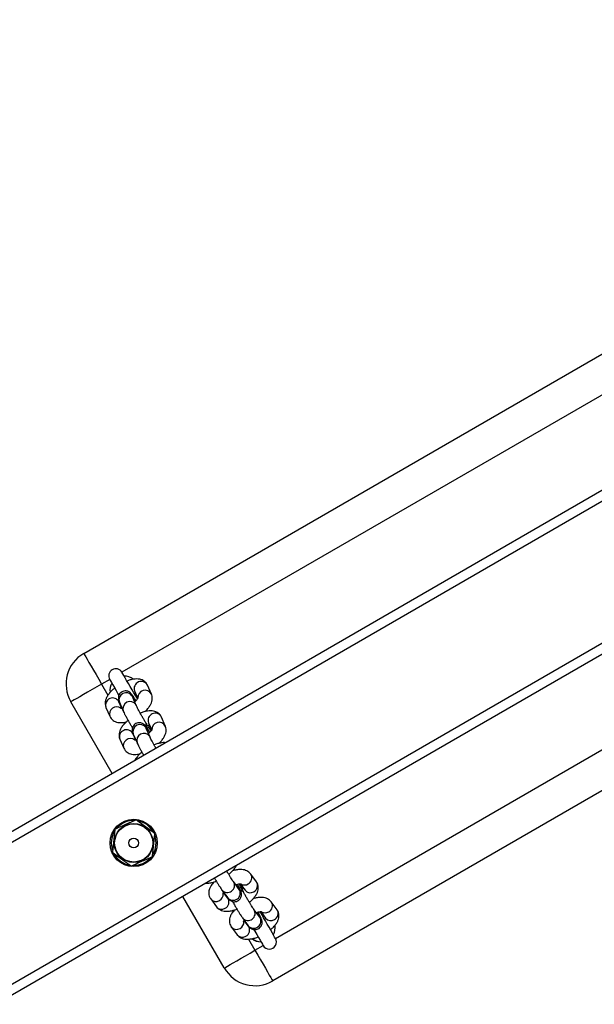
# Model space of a CAD drawing. Units: centimetres. Extents: x -101 to 1038, y 44 to 1009.
# Drawn here: x 532 to 556, y 471 to 513 of the extents above; entities that cross this region are included whole.
import ezdxf

# ---------------------------------------------------------------- set-up
doc = ezdxf.new("R2010")
doc.units = ezdxf.units.CM
doc.header["$MEASUREMENT"] = 0
doc.layers.add('VP-DIM', color=7, linetype='Continuous')
doc.layers.add('VP-HIC', color=6, linetype='Continuous')
doc.layers.add('VP-EQ', color=7, linetype='Continuous', true_color=0x8a3492, plot=False)
doc.styles.get("Standard").update_dxf_attribs({"font": 'arial.ttf'})
doc.dimstyles.get("Standard").update_dxf_attribs({"dimtxt": 14, "dimasz": 20, "dimexe": 20, "dimexo": 50, "dimgap": 20, "dimtad": 0, "dimdec": 0, "dimzin": 0, "dimdsep": 46, "dimtxsty": 'Standard', "dimcen": -0.09, "dimadec": 0, "dimazin": 0, "dimtfac": 1, "dimtdec": 4, "dimtofl": 0, "dimtmove": 0, "dimatfit": 3, "dimfxl": 70, "dimfxlon": 1, "dimtolj": 1, "dimtzin": 0, "dimarcsym": 0})

# ---------------------------------------------------------------- blocks, each defined once
blk = doc.blocks.new('*D24')
at = {"layer": 'Defpoints', "color": 0}
for p in [(680.567, 806.098), (477.067, 453.626)]:
    blk.add_point(p, dxfattribs=at)
at = {"layer": 'VP-DIM', "color": 0, "lineweight": -2}
blk.add_line((670.567, 788.778), (599.381, 665.481), dxfattribs=at)
at = {"layer": 'VP-DIM', "color": 0}
blk.add_solid([(673.453, 787.111), (667.68, 790.444), (680.567, 806.098)], dxfattribs=at)
at = {"layer": 'VP-DIM', "color": 0, "insert": (578.314, 628.992), "char_height": 14, "attachment_point": 5, "rotation": 60}
blk.add_mtext('\\A1;R407', dxfattribs=at)
blk = doc.blocks.new('*D25')
at = {"layer": 'Defpoints', "color": 0}
for p in [(873.096, 559.742), (477.067, 453.626)]:
    blk.add_point(p, dxfattribs=at)
at = {"layer": 'VP-DIM', "color": 0, "lineweight": -2}
blk.add_line((853.778, 554.565), (716.999, 517.915), dxfattribs=at)
at = {"layer": 'VP-DIM', "color": 0}
blk.add_solid([(854.64, 551.345), (852.915, 557.785), (873.096, 559.742)], dxfattribs=at)
at = {"layer": 'VP-DIM', "color": 0, "insert": (676.321, 507.016), "char_height": 14, "attachment_point": 5, "rotation": 15}
blk.add_mtext('\\A1;R410', dxfattribs=at)
blk = doc.blocks.new('*D37')
at = {"layer": 'Defpoints', "color": 0}
for p in [(591.934, 988.801), (371.133, 521.753), (591.934, 506.281)]:
    blk.add_point(p, dxfattribs=at)
at = {"layer": 'VP-DIM', "color": 0, "lineweight": -2}
for p, q in [((371.133, 918.801), (371.133, 1008.801)), ((591.934, 918.801), (591.934, 1008.801)), ((391.133, 988.801), (447.316, 988.801)), ((571.934, 988.801), (515.75, 988.801))]:
    blk.add_line(p, q, dxfattribs=at)
at = {"layer": 'VP-DIM', "color": 0}
for points in [[(391.133, 992.135), (391.133, 985.468), (371.133, 988.801)], [(571.934, 985.468), (571.934, 992.135), (591.934, 988.801)]]:
    blk.add_solid(points, dxfattribs=at)
at = {"layer": 'VP-DIM', "color": 0, "insert": (481.533, 988.801), "char_height": 14, "attachment_point": 5}
blk.add_mtext('\\A1;221', dxfattribs=at)
blk = doc.blocks.new('*D38')
at = {"layer": 'Defpoints', "color": 0}
for p in [(374.133, 526.803), (468.603, 327.794), (1017.678, 327.794)]:
    blk.add_point(p, dxfattribs=at)
at = {"layer": 'VP-DIM', "color": 0, "lineweight": -2}
for p, q in [((947.678, 526.803), (1037.678, 526.803)), ((1017.678, 506.803), (1017.678, 462.103)), ((1017.678, 347.794), (1017.678, 392.493)), ((947.678, 327.794), (1037.678, 327.794))]:
    blk.add_line(p, q, dxfattribs=at)
at = {"layer": 'VP-DIM', "color": 0}
for points in [[(1021.011, 506.803), (1014.345, 506.803), (1017.678, 526.803)], [(1014.345, 347.794), (1021.011, 347.794), (1017.678, 327.794)]]:
    blk.add_solid(points, dxfattribs=at)
at = {"layer": 'VP-DIM', "color": 0, "insert": (1017.678, 427.298), "char_height": 14, "attachment_point": 5, "rotation": 90}
blk.add_mtext('\\A1;199', dxfattribs=at)
blk = doc.blocks.new('st05192')
at = {"layer": 'VP-EQ', "color": 0, "linetype": 'Continuous', "lineweight": 25}
for p, q in [((1628.711, 587.452), (1534.243, 532.91)), ((1628.911, 587.105), (1534.643, 532.679)), ((1574.925, 562.172), (1611.299, 583.172)), ((1631.511, 582.602), (1511.578, 513.358)), ((1631.711, 582.255), (1511.578, 512.896)), ((1611.183, 581.373), (1576.541, 561.373)), ((1583.041, 550.114), (1617.683, 570.114)), ((1619.299, 569.315), (1582.925, 548.315)), ((1576.022, 561.073), (1575.675, 560.873)), ((1575.675, 560.873), (1575.948, 560.401)), ((1577.79, 560.45), (1577.626, 560.824)), ((1576.967, 560.378), (1576.982, 560.348)), ((1577.146, 559.974), (1576.982, 560.348)), ((1577.076, 560.584), (1577.213, 560.271)), ((1577.174, 560.36), (1577.151, 560.316)), ((1576.126, 557.092), (1574.376, 560.123)), ((1575.865, 559.885), (1576.029, 559.511)), ((1576.536, 559.848), (1576.415, 560.125)), ((1576.432, 560.108), (1576.596, 559.734)), ((1576.442, 560.063), (1576.448, 560.072)), ((1577.13, 560.004), (1577.146, 559.974)), ((1578.377, 559.103), (1578.214, 559.477)), ((1576.611, 559.252), (1576.645, 559.193)), ((1577.554, 559.031), (1577.57, 559.001)), ((1577.591, 559.19), (1577.573, 559.222)), ((1577.664, 559.237), (1577.8, 558.924)), ((1577.794, 558.916), (1577.697, 559.139)), ((1577.124, 558.501), (1577.003, 558.778)), ((1577.02, 558.761), (1577.183, 558.387)), ((1577.029, 558.716), (1577.035, 558.726)), ((1577.733, 558.627), (1577.57, 559.001)), ((1577.718, 558.657), (1577.733, 558.627)), ((1576.453, 558.538), (1576.616, 558.164)), ((1582.236, 552.51), (1581.994, 552.839)), ((1581.502, 552.191), (1581.26, 552.519)), ((1581.685, 552.232), (1581.54, 552.428)), ((1581.55, 552.429), (1581.753, 552.154)), ((1580.777, 552.163), (1581.019, 551.834)), ((1581.025, 551.811), (1580.846, 552.054)), ((1581.694, 552.083), (1581.677, 552.115)), ((1580.876, 548.864), (1579.126, 551.895)), ((1580.3, 551.783), (1580.542, 551.455)), ((1583.109, 551.328), (1582.866, 551.657)), ((1581.207, 551.292), (1581.24, 551.234)), ((1582.375, 551.008), (1582.132, 551.337)), ((1582.423, 551.247), (1582.626, 550.972)), ((1582.432, 551.171), (1582.481, 551.168)), ((1581.65, 550.981), (1581.892, 550.652)), ((1581.898, 550.629), (1581.718, 550.872)), ((1581.173, 550.601), (1581.415, 550.273)), ((1581.903, 550.086), (1582.175, 549.614)), ((1582.175, 549.614), (1582.522, 549.814))]:
    blk.add_line(p, q, dxfattribs=at)
at = {"layer": 'VP-EQ', "color": 0, "linetype": 'Continuous', "lineweight": 25, "flags": 128}
for points in [[(1574.925, 562.172), (1574.935, 562.156), (1574.962, 562.108), (1575.007, 562.03), (1575.069, 561.924), (1575.145, 561.791), (1575.235, 561.636), (1575.335, 561.462), (1575.444, 561.274), (1575.558, 561.076), (1575.675, 560.873)], [(1577.198, 560.235), (1577.165, 560.292), (1577.11, 560.388), (1577.043, 560.503), (1576.969, 560.632), (1576.891, 560.766), (1576.814, 560.901), (1576.74, 561.029), (1576.673, 561.144), (1576.618, 561.24), (1576.576, 561.313), (1576.55, 561.357), (1576.541, 561.373)], [(1575.675, 560.873), (1575.472, 560.755), (1575.274, 560.641), (1575.086, 560.532), (1574.912, 560.432), (1574.757, 560.342), (1574.625, 560.266), (1574.518, 560.204), (1574.44, 560.159), (1574.392, 560.132), (1574.376, 560.123)], [(1576.022, 561.073), (1576.031, 561.057), (1576.057, 561.013), (1576.098, 560.94), (1576.154, 560.844), (1576.22, 560.729), (1576.294, 560.601), (1576.372, 560.466), (1576.412, 560.396)], [(1577.795, 558.91), (1577.73, 558.981), (1577.704, 558.998)], [(1576.563, 554.976), (1576.411, 554.868), (1576.315, 554.771)], [(1581.567, 552.312), (1581.565, 552.34), (1581.536, 552.429)], [(1581.677, 552.115), (1581.673, 552.121), (1581.631, 552.146), (1581.563, 552.15)], [(1581.701, 552.053), (1581.691, 552.089), (1581.649, 552.114), (1581.58, 552.118), (1581.575, 552.117)], [(1583.041, 550.114), (1583.033, 550.13), (1583.007, 550.174), (1582.965, 550.247), (1582.91, 550.343), (1582.843, 550.457), (1582.769, 550.586), (1582.691, 550.721), (1582.614, 550.855), (1582.54, 550.984), (1582.473, 551.098), (1582.418, 551.194), (1582.384, 551.254)], [(1582.13, 550.493), (1582.172, 550.421), (1582.25, 550.286), (1582.324, 550.157), (1582.39, 550.043), (1582.446, 549.947), (1582.487, 549.874), (1582.513, 549.83), (1582.522, 549.814)], [(1580.876, 548.864), (1580.892, 548.874), (1580.94, 548.901), (1581.018, 548.946), (1581.125, 549.008), (1581.257, 549.084), (1581.412, 549.173), (1581.586, 549.274), (1581.774, 549.383), (1581.972, 549.497), (1582.175, 549.614)], [(1582.175, 549.614), (1582.293, 549.411), (1582.407, 549.213), (1582.516, 549.025), (1582.616, 548.851), (1582.706, 548.696), (1582.782, 548.563), (1582.844, 548.457), (1582.889, 548.379), (1582.916, 548.331), (1582.925, 548.315)]]:
    blk.add_lwpolyline(points, dxfattribs=at)
at = {"layer": 'VP-EQ', "color": 0, "linetype": 'Continuous', "lineweight": 25}
for radius in [1, 0.825, 0.807, 0.207]:
    blk.add_circle((1577.038, 554.153), radius, dxfattribs=at)
for centre, radius, start, end in [((1575.675, 560.873), 1.5, 120, 210), ((1576.282, 561.223), 0.3, 30, 210), ((1576.632, 560.616), 0.6, 50.3103, 90), ((1576.632, 560.616), 0.6, 50.8375, 90), ((1576.632, 560.616), 0.6, 150, 188.7306), ((1576.632, 560.616), 0.6, 150, 188.3903), ((1577.359, 560.687), 0.301, 27.02, 200.1107), ((1576.148, 559.988), 0.301, 27.02, 200.1107), ((1576.717, 560.208), 0.302, 34.2305, 199.3307), ((1577.522, 560.308), 0.303, 27.3816, 184.2581), ((1576.315, 559.611), 0.303, 53.6192, 199.3274), ((1576.88, 559.834), 0.302, 34.2292, 199.3591), ((1577.946, 559.341), 0.301, 27.0208, 200.11), ((1577.305, 558.861), 0.302, 34.2313, 199.33), ((1577.455, 559.186), 0.123, 314.8024, 16.7465), ((1577.477, 559.155), 0.12, 316.2237, 17.0347), ((1578.109, 558.961), 0.303, 27.3808, 184.2593), ((1576.735, 558.641), 0.301, 27.0205, 200.1103), ((1577.468, 558.487), 0.302, 34.2299, 199.3584), ((1576.902, 558.264), 0.303, 53.6208, 199.3257), ((1577.038, 554.153), 0.95, 88.1136, 120), ((1577.038, 554.153), 0.95, 28.8103, 78.1972), ((1577.038, 554.153), 0.95, 149.3614, 198.1616), ((1577.038, 554.153), 0.95, 329.5815, 18.6535), ((1577.038, 554.153), 0.95, 207.5446, 258.61), ((1577.038, 554.153), 0.95, 268.9009, 319.854), ((1581.749, 552.679), 0.292, 297.4967, 33.2924), ((1581.007, 552.356), 0.301, 219.9123, 32.8667), ((1581.731, 552.669), 0.292, 238.0604, 301.6384), ((1581.992, 552.351), 0.292, 297.5003, 33.1814), ((1580.525, 551.99), 0.307, 298.8535, 2.0165), ((1581.25, 552.027), 0.301, 219.9115, 32.9572), ((1581.974, 552.327), 0.281, 218.1035, 302.9262), ((1580.521, 551.959), 0.283, 218.4447, 302.5299), ((1580.784, 551.651), 0.29, 297.055, 33.6265), ((1582.622, 551.497), 0.292, 297.496, 33.2916), ((1580.764, 551.631), 0.283, 218.5011, 302.529), ((1581.88, 551.173), 0.301, 219.9123, 32.866), ((1582.604, 551.487), 0.292, 237.8447, 301.6432), ((1582.864, 551.168), 0.292, 297.4995, 33.1806), ((1581.398, 550.808), 0.307, 298.8507, 2.0173), ((1582.123, 550.845), 0.301, 219.9111, 32.9583), ((1582.847, 551.145), 0.281, 218.1041, 302.9255), ((1581.394, 550.777), 0.283, 218.4444, 302.5307), ((1581.636, 550.449), 0.283, 218.5012, 302.5289), ((1581.656, 550.469), 0.29, 297.0556, 33.6246), ((1582.432, 550.571), 0.6, 330, 9.5945), ((1582.432, 550.571), 0.6, 330, 9.3114), ((1582.432, 550.571), 0.6, 230.8347, 270), ((1582.432, 550.571), 0.6, 231.0597, 270), ((1582.782, 549.964), 0.3, 210, 30), ((1582.175, 549.614), 1.5, 210, 300)]:
    blk.add_arc(centre, radius, start, end, dxfattribs=at)
for points, knots in [([(1576.234, 560.706), (1576.198, 560.676), (1576.119, 560.611), (1576.014, 560.499), (1575.924, 560.376), (1575.864, 560.254), (1575.832, 560.136), (1575.827, 560.023), (1575.843, 559.939), (1575.861, 559.895), (1575.865, 559.885)], [0, 0, 0, 0, 0.125798, 0.283673, 0.448778, 0.599962, 0.731237, 0.851234, 0.965908, 1, 1, 1, 1]), ([(1577.626, 560.824), (1577.608, 560.858), (1577.573, 560.924), (1577.49, 561), (1577.394, 561.052), (1577.289, 561.083), (1577.17, 561.095), (1577.034, 561.085), (1576.894, 561.056), (1576.797, 561.021), (1576.754, 561.005)], [0, 0, 0, 0, 0.114489, 0.227483, 0.337607, 0.45181, 0.577149, 0.719455, 0.87525, 1, 1, 1, 1]), ([(1577.134, 560.176), (1577.114, 560.208), (1577.071, 560.278), (1577.014, 560.363), (1576.972, 560.424), (1576.94, 560.464), (1576.911, 560.496), (1576.872, 560.53), (1576.819, 560.562), (1576.751, 560.585), (1576.669, 560.591), (1576.581, 560.572), (1576.501, 560.526), (1576.441, 560.462), (1576.405, 560.393), (1576.389, 560.327), (1576.387, 560.269), (1576.394, 560.221), (1576.404, 560.182), (1576.416, 560.147), (1576.427, 560.122), (1576.432, 560.108)], [0, 0, 0, 0, 0.082989, 0.176492, 0.273862, 0.330424, 0.374328, 0.413298, 0.450899, 0.494895, 0.544985, 0.59958, 0.655766, 0.709843, 0.755967, 0.796786, 0.833329, 0.866811, 0.900421, 0.944779, 1, 1, 1, 1]), ([(1576.982, 560.348), (1576.98, 560.355), (1576.976, 560.363), (1576.977, 560.361), (1576.977, 560.36)], [0, 0, 0, 0, 0.788631, 1, 1, 1, 1]), ([(1577.06, 560.475), (1577.081, 560.48), (1577.103, 560.486), (1577.117, 560.487), (1577.119, 560.487)], [0, 0, 0, 0, 0.898128, 1, 1, 1, 1]), ([(1577.227, 560.296), (1577.227, 560.297), (1577.228, 560.3), (1577.219, 560.278), (1577.191, 560.238), (1577.145, 560.183), (1577.101, 560.144), (1577.08, 560.125)], [0, 0, 0, 0, 0.070078, 0.286981, 0.5177, 0.769636, 1, 1, 1, 1]), ([(1577.519, 559.712), (1577.521, 559.714), (1577.566, 559.753), (1577.64, 559.836), (1577.731, 559.959), (1577.791, 560.081), (1577.823, 560.198), (1577.828, 560.312), (1577.811, 560.396), (1577.794, 560.44), (1577.79, 560.45)], [0, 0, 0, 0, 0.0084617, 0.1875344, 0.3748035, 0.5462813, 0.695178, 0.8312816, 0.9613508, 1, 1, 1, 1]), ([(1577.57, 559.207), (1577.558, 559.227), (1577.523, 559.285), (1577.461, 559.389), (1577.388, 559.516), (1577.318, 559.64), (1577.256, 559.755), (1577.204, 559.854), (1577.165, 559.931), (1577.152, 559.96), (1577.146, 559.974)], [0, 0, 0, 0, 0.071587, 0.207975, 0.344917, 0.481949, 0.618485, 0.753855, 0.886669, 1, 1, 1, 1]), ([(1576.029, 559.511), (1576.047, 559.477), (1576.082, 559.411), (1576.165, 559.335), (1576.261, 559.283), (1576.366, 559.251), (1576.485, 559.241), (1576.605, 559.247), (1576.688, 559.267), (1576.724, 559.276)], [0, 0, 0, 0, 0.138564, 0.275321, 0.408608, 0.546819, 0.698523, 0.870757, 1, 1, 1, 1]), ([(1576.536, 559.848), (1576.522, 559.846), (1576.493, 559.842), (1576.476, 559.845), (1576.48, 559.844), (1576.481, 559.844)], [0, 0, 0, 0, 0.46611, 0.951573, 1, 1, 1, 1]), ([(1576.596, 559.734), (1576.601, 559.721), (1576.618, 559.684), (1576.655, 559.608), (1576.711, 559.501), (1576.778, 559.378), (1576.85, 559.248), (1576.921, 559.124), (1576.967, 559.047), (1576.987, 559.012)], [0, 0, 0, 0, 0.083569, 0.240551, 0.405914, 0.564418, 0.720704, 0.876193, 1, 1, 1, 1]), ([(1578.214, 559.477), (1578.196, 559.511), (1578.16, 559.577), (1578.077, 559.653), (1577.982, 559.706), (1577.876, 559.737), (1577.757, 559.748), (1577.622, 559.738), (1577.472, 559.707), (1577.366, 559.668), (1577.314, 559.649)], [0, 0, 0, 0, 0.111536, 0.221622, 0.328908, 0.440163, 0.562276, 0.700916, 0.852698, 1, 1, 1, 1]), ([(1576.799, 559.34), (1576.771, 559.317), (1576.699, 559.257), (1576.602, 559.152), (1576.512, 559.029), (1576.451, 558.907), (1576.419, 558.79), (1576.414, 558.676), (1576.431, 558.592), (1576.449, 558.548), (1576.453, 558.538)], [0, 0, 0, 0, 0.101815, 0.264024, 0.433658, 0.588987, 0.723865, 0.847152, 0.964972, 1, 1, 1, 1]), ([(1577.722, 558.829), (1577.702, 558.861), (1577.658, 558.931), (1577.602, 559.017), (1577.559, 559.077), (1577.527, 559.117), (1577.499, 559.149), (1577.46, 559.183), (1577.406, 559.215), (1577.339, 559.238), (1577.256, 559.244), (1577.168, 559.225), (1577.088, 559.179), (1577.029, 559.115), (1576.993, 559.046), (1576.977, 558.981), (1576.975, 558.922), (1576.981, 558.874), (1576.991, 558.835), (1577.003, 558.8), (1577.014, 558.775), (1577.02, 558.761)], [0, 0, 0, 0, 0.082988, 0.176492, 0.273861, 0.330424, 0.374327, 0.413299, 0.4509, 0.494896, 0.544986, 0.59958, 0.655766, 0.709844, 0.755968, 0.796788, 0.83333, 0.866812, 0.900422, 0.944779, 1, 1, 1, 1]), ([(1577.536, 559.105), (1577.542, 559.112), (1577.564, 559.14), (1577.576, 559.181), (1577.567, 559.205), (1577.562, 559.216)], [0, 0, 0, 0, 0.156012, 0.609836, 1, 1, 1, 1]), ([(1577.76, 558.913), (1577.76, 558.913), (1577.761, 558.912), (1577.748, 558.928), (1577.723, 558.965), (1577.681, 559.028), (1577.636, 559.098), (1577.604, 559.151), (1577.593, 559.169)], [0, 0, 0, 0, 0.053339, 0.201637, 0.392181, 0.61994, 0.868703, 1, 1, 1, 1]), ([(1577.622, 559.121), (1577.626, 559.122), (1577.655, 559.133), (1577.678, 559.136), (1577.697, 559.139)], [0, 0, 0, 0, 0.120099, 1, 1, 1, 1]), ([(1578.106, 558.366), (1578.108, 558.367), (1578.154, 558.406), (1578.227, 558.49), (1578.318, 558.612), (1578.379, 558.734), (1578.411, 558.852), (1578.416, 558.965), (1578.399, 559.049), (1578.381, 559.093), (1578.377, 559.103)], [0, 0, 0, 0, 0.008464, 0.187538, 0.374804, 0.546281, 0.695178, 0.831282, 0.961348, 1, 1, 1, 1]), ([(1577.57, 559.001), (1577.567, 559.008), (1577.564, 559.016), (1577.564, 559.014), (1577.565, 559.014)], [0, 0, 0, 0, 0.788695, 1, 1, 1, 1]), ([(1577.814, 558.949), (1577.815, 558.95), (1577.816, 558.953), (1577.807, 558.932), (1577.779, 558.891), (1577.733, 558.836), (1577.688, 558.797), (1577.667, 558.778)], [0, 0, 0, 0, 0.070078, 0.28698, 0.517705, 0.769647, 1, 1, 1, 1]), ([(1577.98, 558.162), (1577.979, 558.164), (1577.953, 558.208), (1577.906, 558.293), (1577.843, 558.408), (1577.791, 558.507), (1577.752, 558.584), (1577.739, 558.614), (1577.733, 558.627)], [0, 0, 0, 0, 0.011434, 0.218218, 0.424269, 0.628546, 0.828975, 1, 1, 1, 1]), ([(1577.124, 558.501), (1577.109, 558.499), (1577.08, 558.495), (1577.064, 558.499), (1577.068, 558.497), (1577.068, 558.497)], [0, 0, 0, 0, 0.4661157, 0.9515696, 1, 1, 1, 1]), ([(1577.183, 558.387), (1577.189, 558.374), (1577.206, 558.337), (1577.243, 558.262), (1577.299, 558.154), (1577.365, 558.031), (1577.42, 557.932), (1577.453, 557.875), (1577.461, 557.862)], [0, 0, 0, 0, 0.109017, 0.313808, 0.529534, 0.736309, 0.940192, 1, 1, 1, 1]), ([(1578.383, 558.394), (1578.372, 558.395), (1578.316, 558.402), (1578.209, 558.39), (1578.06, 558.36), (1577.954, 558.321), (1577.902, 558.302)], [0, 0, 0, 0, 0.073011, 0.366605, 0.688041, 1, 1, 1, 1]), ([(1576.616, 558.164), (1576.634, 558.131), (1576.67, 558.064), (1576.753, 557.988), (1576.848, 557.936), (1576.954, 557.905), (1577.073, 557.894), (1577.192, 557.9), (1577.276, 557.92), (1577.311, 557.929)], [0, 0, 0, 0, 0.138564, 0.275321, 0.408608, 0.546824, 0.698523, 0.870757, 1, 1, 1, 1]), ([(1577.387, 557.993), (1577.359, 557.97), (1577.287, 557.911), (1577.19, 557.805), (1577.117, 557.712), (1577.09, 557.656), (1577.085, 557.645)], [0, 0, 0, 0, 0.214611, 0.5565177, 0.9140695, 1, 1, 1, 1]), ([(1577.142, 555.129), (1577.064, 555.095), (1576.907, 555.025), (1576.674, 554.922), (1576.451, 554.823), (1576.314, 554.763), (1576.245, 554.732)], [0, 0, 0, 0, 0.264604, 0.534945, 0.765341, 1, 1, 1, 1]), ([(1577.935, 554.551), (1577.902, 554.575), (1577.805, 554.646), (1577.636, 554.769), (1577.401, 554.941), (1577.238, 555.059), (1577.142, 555.129)], [0, 0, 0, 0, 0.127514, 0.377406, 0.633403, 1, 1, 1, 1]), ([(1576.245, 554.732), (1576.236, 554.647), (1576.217, 554.476), (1576.19, 554.223), (1576.164, 553.98), (1576.148, 553.831), (1576.14, 553.756)], [0, 0, 0, 0, 0.264602, 0.534947, 0.765343, 1, 1, 1, 1]), ([(1577.83, 553.575), (1577.839, 553.659), (1577.858, 553.831), (1577.885, 554.084), (1577.911, 554.327), (1577.927, 554.476), (1577.935, 554.551)], [0, 0, 0, 0, 0.2646024, 0.5349471, 0.7653431, 1, 1, 1, 1]), ([(1576.14, 553.756), (1576.236, 553.686), (1576.397, 553.569), (1576.632, 553.397), (1576.8, 553.274), (1576.9, 553.202), (1576.933, 553.178)], [0, 0, 0, 0, 0.366591, 0.616176, 0.872491, 1, 1, 1, 1]), ([(1576.933, 553.178), (1577.011, 553.212), (1577.168, 553.282), (1577.401, 553.385), (1577.625, 553.484), (1577.761, 553.544), (1577.83, 553.575)], [0, 0, 0, 0, 0.264603, 0.53495, 0.765347, 1, 1, 1, 1]), ([(1581.062, 552.828), (1581.104, 552.862), (1581.19, 552.933), (1581.294, 553.052), (1581.36, 553.14), (1581.381, 553.193), (1581.383, 553.198)], [0, 0, 0, 0, 0.30227, 0.623634, 0.964039, 1, 1, 1, 1]), ([(1581.26, 552.519), (1581.255, 552.526), (1581.242, 552.544), (1581.208, 552.594), (1581.158, 552.672), (1581.096, 552.771), (1581.035, 552.872), (1580.996, 552.939), (1580.98, 552.966)], [0, 0, 0, 0, 0.105829, 0.276965, 0.465712, 0.665153, 0.869215, 1, 1, 1, 1]), ([(1581.994, 552.839), (1581.97, 552.867), (1581.922, 552.922), (1581.828, 552.978), (1581.724, 553.014), (1581.607, 553.032), (1581.471, 553.028), (1581.339, 553.008), (1581.251, 552.981), (1581.217, 552.97)], [0, 0, 0, 0, 0.1305777, 0.2594066, 0.3927256, 0.5388567, 0.7047344, 0.8867121, 1, 1, 1, 1]), ([(1580.085, 552.449), (1580.119, 552.448), (1580.203, 552.447), (1580.344, 552.474), (1580.462, 552.505), (1580.527, 552.531), (1580.538, 552.536)], [0, 0, 0, 0, 0.241311, 0.588862, 0.933585, 1, 1, 1, 1]), ([(1580.446, 552.506), (1580.421, 552.479), (1580.357, 552.411), (1580.287, 552.303), (1580.236, 552.182), (1580.215, 552.067), (1580.221, 551.956), (1580.251, 551.859), (1580.285, 551.806), (1580.3, 551.783)], [0, 0, 0, 0, 0.127836, 0.3269135, 0.488809, 0.6330663, 0.7689869, 0.9017099, 1, 1, 1, 1]), ([(1580.461, 552.666), (1580.463, 552.662), (1580.49, 552.614), (1580.543, 552.526), (1580.616, 552.407), (1580.682, 552.302), (1580.736, 552.22), (1580.764, 552.18), (1580.777, 552.163)], [0, 0, 0, 0, 0.017434, 0.22009, 0.423265, 0.627857, 0.835764, 1, 1, 1, 1]), ([(1581.019, 551.834), (1581.028, 551.823), (1581.044, 551.801), (1581.07, 551.771), (1581.108, 551.735), (1581.162, 551.699), (1581.227, 551.673), (1581.307, 551.663), (1581.395, 551.677), (1581.478, 551.718), (1581.543, 551.78), (1581.583, 551.85), (1581.602, 551.916), (1581.606, 551.976), (1581.601, 552.026), (1581.591, 552.066), (1581.578, 552.104), (1581.558, 552.153), (1581.525, 552.223), (1581.481, 552.311), (1581.445, 552.378), (1581.429, 552.408)], [0, 0, 0, 0, 0.050178, 0.100568, 0.147612, 0.185625, 0.228333, 0.277328, 0.331349, 0.387478, 0.443455, 0.490795, 0.532517, 0.569815, 0.603691, 0.636872, 0.678851, 0.743027, 0.83752, 0.927638, 1, 1, 1, 1]), ([(1581.358, 552.386), (1581.373, 552.392), (1581.423, 552.41), (1581.491, 552.424), (1581.55, 552.431), (1581.58, 552.428), (1581.579, 552.429), (1581.578, 552.429)], [0, 0, 0, 0, 0.130554, 0.416446, 0.656753, 0.879389, 1, 1, 1, 1]), ([(1581.658, 552.129), (1581.652, 552.139), (1581.627, 552.186), (1581.587, 552.261), (1581.549, 552.337), (1581.528, 552.382), (1581.52, 552.402), (1581.521, 552.4), (1581.521, 552.399)], [0, 0, 0, 0, 0.069851, 0.332215, 0.590527, 0.801704, 0.962337, 1, 1, 1, 1]), ([(1581.935, 551.646), (1581.976, 551.68), (1582.062, 551.751), (1582.169, 551.87), (1582.25, 551.991), (1582.3, 552.112), (1582.321, 552.226), (1582.315, 552.338), (1582.285, 552.435), (1582.251, 552.488), (1582.236, 552.51)], [0, 0, 0, 0, 0.1429105, 0.2948527, 0.4558022, 0.5866929, 0.7033257, 0.8132109, 0.9205176, 1, 1, 1, 1]), ([(1580.816, 552.01), (1580.815, 552.01), (1580.815, 552.009), (1580.824, 552.028), (1580.841, 552.048), (1580.846, 552.054)], [0, 0, 0, 0, 0.282325, 0.781937, 1, 1, 1, 1]), ([(1581.51, 552.18), (1581.51, 552.18), (1581.511, 552.179), (1581.506, 552.186), (1581.502, 552.191)], [0, 0, 0, 0, 0.301409, 1, 1, 1, 1]), ([(1581.683, 552.076), (1581.677, 552.085), (1581.663, 552.105), (1581.623, 552.116), (1581.586, 552.111), (1581.575, 552.11)], [0, 0, 0, 0, 0.356401, 0.812419, 1, 1, 1, 1]), ([(1581.685, 552.232), (1581.68, 552.227), (1581.668, 552.211), (1581.646, 552.19), (1581.632, 552.177)], [0, 0, 0, 0, 0.376573, 1, 1, 1, 1]), ([(1582.132, 551.337), (1582.127, 551.344), (1582.114, 551.362), (1582.08, 551.412), (1582.03, 551.49), (1581.969, 551.589), (1581.899, 551.704), (1581.826, 551.829), (1581.755, 551.953), (1581.707, 552.039), (1581.683, 552.082), (1581.68, 552.088)], [0, 0, 0, 0, 0.070091, 0.183437, 0.30845, 0.440544, 0.575697, 0.712172, 0.849148, 0.978627, 1, 1, 1, 1]), ([(1580.996, 551.866), (1580.993, 551.865), (1580.988, 551.864), (1580.986, 551.865), (1580.986, 551.865)], [0, 0, 0, 0, 0.7120263, 1, 1, 1, 1]), ([(1581.221, 551.679), (1581.235, 551.654), (1581.274, 551.586), (1581.34, 551.471), (1581.416, 551.343), (1581.489, 551.224), (1581.555, 551.12), (1581.608, 551.038), (1581.637, 550.998), (1581.65, 550.981)], [0, 0, 0, 0, 0.08962, 0.245252, 0.400923, 0.55699, 0.714141, 0.873846, 1, 1, 1, 1]), ([(1582.866, 551.657), (1582.842, 551.684), (1582.794, 551.74), (1582.701, 551.796), (1582.597, 551.832), (1582.479, 551.849), (1582.344, 551.846), (1582.212, 551.826), (1582.124, 551.799), (1582.09, 551.788)], [0, 0, 0, 0, 0.13058, 0.259405, 0.392728, 0.538861, 0.704729, 0.886711, 1, 1, 1, 1]), ([(1580.542, 551.455), (1580.567, 551.427), (1580.614, 551.372), (1580.708, 551.316), (1580.812, 551.279), (1580.93, 551.262), (1581.065, 551.265), (1581.217, 551.291), (1581.335, 551.323), (1581.4, 551.349), (1581.41, 551.354)], [0, 0, 0, 0, 0.11849, 0.235397, 0.356377, 0.488987, 0.63951, 0.804646, 0.968443, 1, 1, 1, 1]), ([(1581.319, 551.323), (1581.294, 551.297), (1581.229, 551.229), (1581.159, 551.12), (1581.108, 551), (1581.087, 550.885), (1581.093, 550.774), (1581.123, 550.677), (1581.158, 550.624), (1581.173, 550.601)], [0, 0, 0, 0, 0.127836, 0.326912, 0.488811, 0.633067, 0.768987, 0.90171, 1, 1, 1, 1]), ([(1581.892, 550.652), (1581.9, 550.641), (1581.917, 550.619), (1581.943, 550.589), (1581.981, 550.552), (1582.035, 550.517), (1582.1, 550.491), (1582.18, 550.481), (1582.268, 550.495), (1582.351, 550.536), (1582.415, 550.598), (1582.455, 550.667), (1582.474, 550.734), (1582.479, 550.794), (1582.473, 550.844), (1582.464, 550.884), (1582.451, 550.922), (1582.431, 550.971), (1582.398, 551.041), (1582.354, 551.128), (1582.318, 551.196), (1582.302, 551.226)], [0, 0, 0, 0, 0.050177, 0.100567, 0.147613, 0.185622, 0.228331, 0.277325, 0.33135, 0.387479, 0.443454, 0.490794, 0.532518, 0.569815, 0.603691, 0.636872, 0.678852, 0.743027, 0.837521, 0.927639, 1, 1, 1, 1]), ([(1582.231, 551.204), (1582.246, 551.209), (1582.296, 551.228), (1582.364, 551.242), (1582.423, 551.249), (1582.453, 551.246), (1582.452, 551.246), (1582.451, 551.246)], [0, 0, 0, 0, 0.130543, 0.416437, 0.656755, 0.879388, 1, 1, 1, 1]), ([(1582.829, 550.482), (1582.863, 550.511), (1582.941, 550.576), (1583.041, 550.688), (1583.122, 550.809), (1583.173, 550.93), (1583.194, 551.044), (1583.188, 551.155), (1583.158, 551.253), (1583.123, 551.306), (1583.109, 551.328)], [0, 0, 0, 0, 0.12049, 0.27641, 0.441565, 0.575882, 0.695565, 0.808328, 0.918438, 1, 1, 1, 1]), ([(1581.688, 550.828), (1581.688, 550.828), (1581.688, 550.827), (1581.697, 550.846), (1581.713, 550.866), (1581.718, 550.872)], [0, 0, 0, 0, 0.282327, 0.781936, 1, 1, 1, 1]), ([(1582.383, 550.998), (1582.383, 550.997), (1582.384, 550.997), (1582.378, 551.004), (1582.375, 551.008)], [0, 0, 0, 0, 0.301472, 1, 1, 1, 1]), ([(1582.563, 551.057), (1582.557, 551.049), (1582.548, 551.036), (1582.53, 551.019), (1582.523, 551.013)], [0, 0, 0, 0, 0.617722, 1, 1, 1, 1]), ([(1581.415, 550.273), (1581.439, 550.245), (1581.487, 550.19), (1581.581, 550.134), (1581.684, 550.097), (1581.802, 550.08), (1581.938, 550.083), (1582.089, 550.109), (1582.216, 550.143), (1582.29, 550.174), (1582.31, 550.182)], [0, 0, 0, 0, 0.115413, 0.229275, 0.347112, 0.476271, 0.622878, 0.783718, 0.943249, 1, 1, 1, 1]), ([(1581.869, 550.683), (1581.866, 550.683), (1581.861, 550.682), (1581.859, 550.682), (1581.858, 550.682)], [0, 0, 0, 0, 0.7118376, 1, 1, 1, 1])]:
    blk.add_open_spline(points, degree=3, knots=knots, dxfattribs=at)
blk = doc.blocks.new('st05193 2d')
at = {"layer": 'VP-EQ', "color": 0}
blk.add_circle((477.067, 453.626), 410, dxfattribs=at)
blk.add_blockref('st05192', (-1040.138, -76.298), dxfattribs=at)

msp = doc.modelspace()

# ---------------------------------------------------------------- linework, layer by layer
at = {"layer": 'VP-DIM', "color": 6}
msp.add_circle((477.067, 453.626), 407, dxfattribs=at)
at = {"layer": 'VP-HIC', "color": 4}
msp.add_circle((477.067, 453.626), 410, dxfattribs=at)

# ---------------------------------------------------------------- block references
at = {"layer": 'VP-EQ', "color": 0}
msp.add_blockref('st05193 2d', (0, 0), dxfattribs=at)

# ---------------------------------------------------------------- dimensions: what is measured, and where the dimension line sits
at = {"layer": 'VP-DIM', "color": 0}
dim = msp.add_linear_dim(base=(591.934, 988.801), p1=(371.133, 521.753), p2=(591.934, 506.281), dimstyle='Standard', dxfattribs=at)
dim.commit()
dim.dimension.update_dxf_attribs({"geometry": '*D37', "text_midpoint": (481.533, 988.801)})
at = {"layer": 'VP-DIM', "color": 6}
dim = msp.add_radius_dim(center=(477.067, 453.626), mpoint=(680.567, 806.098), dimstyle='Standard', dxfattribs=at)
dim.commit()
dim.dimension.update_dxf_attribs({"geometry": '*D24', "text_midpoint": (578.314, 628.992), "dimtype": 164})
at = {"layer": 'VP-DIM', "color": 7}
dim = msp.add_radius_dim(center=(477.067, 453.626), mpoint=(873.096, 559.742), dimstyle='Standard', dxfattribs=at)
dim.commit()
dim.dimension.update_dxf_attribs({"geometry": '*D25', "text_midpoint": (676.321, 507.016), "dimtype": 164})
at = {"layer": 'VP-DIM', "color": 0}
dim = msp.add_linear_dim(base=(1017.678, 327.794), p1=(374.133, 526.803), p2=(468.603, 327.794), angle=90, dimstyle='Standard', dxfattribs=at)
dim.commit()
dim.dimension.update_dxf_attribs({"geometry": '*D38', "text_midpoint": (1017.678, 427.298)})

doc.saveas('drawing.dxf')
